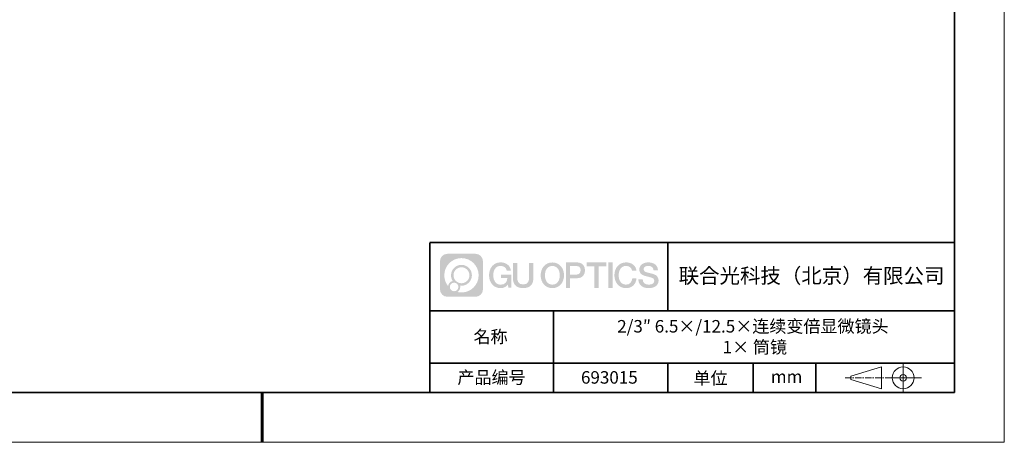
# Model space of a CAD drawing. Units: millimetres. Extents: x 12016 to 12313, y -7569 to -7359.
# Drawn here: x 12115 to 12313, y -7569 to -7485 of the extents above; entities that cross this region are included whole.
import ezdxf

# ---------------------------------------------------------------- set-up
doc = ezdxf.new("R2010")
doc.units = ezdxf.units.MM
doc.header["$LTSCALE"] = 10
doc.linetypes.add('CENTER', pattern=[2, 1.25, -0.25, 0.25, -0.25])
doc.layers.add('1轮廓实线层', color=7, linetype='Continuous')
doc.layers.add('6文字层', color=3, linetype='Continuous')
for name, color, linetype, lineweight in [('3中心线层', 1, 'CENTER', 9), ('粗实线层', 7, 'Continuous', 35), ('细实线层', 7, 'Continuous', 18)]:
    doc.layers.add(name, color=color, linetype=linetype, lineweight=lineweight)
doc.styles.get("Standard").update_dxf_attribs({"font": 'simhei.ttf'})

# ---------------------------------------------------------------- blocks, each defined once
blk = doc.blocks.new('*X117')
at = {"layer": '粗实线层'}
for p, q in [((138.5, -95), (138.5, 95)), ((-138.5, -95), (138.5, -95))]:
    blk.add_line(p, q, dxfattribs=at)
at = {"layer": '粗实线层', "lineweight": 60}
blk.add_line((0, -105), (0, -95), dxfattribs=at)
at = {"layer": '细实线层'}
for p, q in [((148.5, -105), (148.5, 105)), ((-148.5, -105), (148.5, -105))]:
    blk.add_line(p, q, dxfattribs=at)

msp = doc.modelspace()

# ---------------------------------------------------------------- hatches: boundary and pattern name
at = {"layer": '3中心线层'}
h = msp.add_hatch(color=0, dxfattribs=at)
h.dxf.hatch_style = 1
edge = h.paths.add_edge_path()
edge.add_spline(control_points=[(12208.18338, -7533.09481), (12208.18338, -7532.28094), (12207.52361, -7531.62116), (12206.70973, -7531.62116)], knot_values=[7, 7, 7, 7, 8, 8, 8, 8], degree=3, periodic=0)
edge.add_spline(control_points=[(12206.70973, -7531.62116), (12206.70973, -7531.62116), (12201.06075, -7531.62116), (12201.06075, -7531.62116)], knot_values=[0, 0, 0, 0, 1, 1, 1, 1], degree=3, periodic=0)
edge.add_spline(control_points=[(12201.06075, -7531.62116), (12200.24688, -7531.62116), (12199.5871, -7532.28094), (12199.5871, -7533.09481), (12199.5871, -7533.09481), (12199.5871, -7538.74379), (12199.5871, -7538.74379)], knot_values=[1, 1, 1, 1, 2, 2, 2, 3, 3, 3, 3], degree=3, periodic=0)
edge.add_spline(control_points=[(12199.5871, -7538.74379), (12199.5871, -7539.55767), (12200.24688, -7540.21744), (12201.06075, -7540.21744), (12201.06075, -7540.21744), (12206.70973, -7540.21744), (12206.70973, -7540.21744)], knot_values=[3, 3, 3, 3, 4, 4, 4, 5, 5, 5, 5], degree=3, periodic=0)
edge.add_spline(control_points=[(12206.70973, -7540.21744), (12207.52361, -7540.21744), (12208.18338, -7539.55767), (12208.18338, -7538.74379), (12208.18338, -7538.74379), (12208.18338, -7533.09481), (12208.18338, -7533.09481)], knot_values=[5, 5, 5, 5, 6, 6, 6, 7, 7, 7, 7], degree=3, periodic=0)
edge = h.paths.add_edge_path(flags=16)
edge.add_spline(control_points=[(12200.44673, -7535.9193), (12200.44673, -7534.02027), (12201.98623, -7532.48079), (12203.88526, -7532.48079)], knot_values=[10, 10, 10, 10, 11, 11, 11, 11], degree=3, periodic=0)
edge.add_spline(control_points=[(12203.88526, -7532.48079), (12205.78429, -7532.48079), (12207.32375, -7534.02027), (12207.32375, -7535.9193)], knot_values=[11, 11, 11, 11, 12, 12, 12, 12], degree=3, periodic=0)
edge.add_spline(control_points=[(12207.32375, -7535.9193), (12207.32375, -7537.81834), (12205.78429, -7539.35782), (12203.88526, -7539.35782)], knot_values=[12, 12, 12, 12, 13, 13, 13, 13], degree=3, periodic=0)
edge.add_spline(control_points=[(12203.88526, -7539.35782), (12203.61617, -7539.35782), (12203.35475, -7539.32578), (12203.10356, -7539.26708)], knot_values=[0, 0, 0, 0, 1, 1, 1, 1], degree=3, periodic=0)
edge.add_spline(control_points=[(12203.10356, -7539.26708), (12203.42716, -7539.04593), (12203.63963, -7538.67412), (12203.63963, -7538.25258)], knot_values=[1, 1, 1, 1, 2, 2, 2, 2], degree=3, periodic=0)
edge.add_spline(control_points=[(12203.63963, -7538.25258), (12203.63963, -7538.16182), (12203.6295, -7538.07347), (12203.61081, -7537.98831)], knot_values=[2, 2, 2, 2, 3, 3, 3, 3], degree=3, periodic=0)
edge.add_spline(control_points=[(12203.61081, -7537.98831), (12203.70067, -7538.00022), (12203.79215, -7538.00697), (12203.88525, -7538.00697)], knot_values=[3, 3, 3, 3, 4, 4, 4, 4], degree=3, periodic=0)
edge.add_spline(control_points=[(12203.88525, -7538.00697), (12205.03824, -7538.00697), (12205.97291, -7537.07229), (12205.97291, -7535.9193)], knot_values=[4, 4, 4, 4, 5, 5, 5, 5], degree=3, periodic=0)
edge.add_spline(control_points=[(12205.97291, -7535.9193), (12205.97291, -7534.76632), (12205.03824, -7533.83163), (12203.88525, -7533.83163), (12202.73227, -7533.83163), (12201.79758, -7534.76632), (12201.79758, -7535.9193)], knot_values=[5, 5, 5, 5, 6, 6, 6, 7, 7, 7, 7], degree=3, periodic=0)
edge.add_spline(control_points=[(12201.79758, -7535.9193), (12201.79758, -7536.33878), (12201.92164, -7536.72912), (12202.13459, -7537.0563)], knot_values=[7, 7, 7, 7, 8, 8, 8, 8], degree=3, periodic=0)
edge.add_spline(control_points=[(12202.13459, -7537.0563), (12201.65009, -7537.16807), (12201.27514, -7537.56616), (12201.19815, -7538.06305)], knot_values=[8, 8, 8, 8, 9, 9, 9, 9], degree=3, periodic=0)
edge.add_spline(control_points=[(12201.19815, -7538.06305), (12200.72837, -7537.47514), (12200.44673, -7536.73037), (12200.44673, -7535.9193)], knot_values=[9, 9, 9, 9, 10, 10, 10, 10], degree=3, periodic=0)
edge = h.paths.add_edge_path(flags=16)
edge.add_spline(control_points=[(12202.28879, -7535.9193), (12202.28879, -7535.03761), (12203.00356, -7534.32285), (12203.88525, -7534.32285), (12204.76694, -7534.32285), (12205.4817, -7535.03761), (12205.4817, -7535.9193), (12205.4817, -7536.801), (12204.76694, -7537.51575), (12203.88525, -7537.51575), (12203.00356, -7537.51575), (12202.28879, -7536.801), (12202.28879, -7535.9193)], knot_values=[0, 0, 0, 0, 1, 1, 1, 2, 2, 2, 3, 3, 3, 4, 4, 4, 4], degree=3, periodic=0)
edge = h.paths.add_edge_path(flags=16)
edge.add_spline(control_points=[(12201.55197, -7538.25258), (12201.55197, -7537.77782), (12201.93684, -7537.39295), (12202.4116, -7537.39295), (12202.88636, -7537.39295), (12203.27122, -7537.77782), (12203.27122, -7538.25258)], knot_values=[1, 1, 1, 1, 2, 2, 2, 3, 3, 3, 3], degree=3, periodic=0)
edge.add_spline(control_points=[(12203.27122, -7538.25258), (12203.27122, -7538.72734), (12202.88636, -7539.11221), (12202.4116, -7539.11221)], knot_values=[3, 3, 3, 3, 4, 4, 4, 4], degree=3, periodic=0)
edge.add_spline(control_points=[(12202.4116, -7539.11221), (12201.93684, -7539.11221), (12201.55197, -7538.72734), (12201.55197, -7538.25258)], knot_values=[0, 0, 0, 0, 1, 1, 1, 1], degree=3, periodic=0)
edge = h.paths.add_edge_path()
edge.add_spline(control_points=[(12212.95428, -7535.02048), (12212.95428, -7535.02048), (12213.77767, -7535.02048), (12213.77767, -7535.02048), (12213.64942, -7533.91033), (12212.76527, -7533.33801), (12211.71242, -7533.33801)], knot_values=[5, 5, 5, 5, 6, 6, 6, 7, 7, 7, 7], degree=3, periodic=0)
edge.add_spline(control_points=[(12211.71242, -7533.33801), (12210.26812, -7533.33801), (12209.40424, -7534.51024), (12209.40424, -7535.91689)], knot_values=[4, 4, 4, 4, 5, 5, 5, 5], degree=3, periodic=0)
edge.add_spline(control_points=[(12209.40424, -7535.91689), (12209.40424, -7537.32357), (12210.26812, -7538.49578), (12211.71242, -7538.49578)], knot_values=[3, 3, 3, 3, 4, 4, 4, 4], degree=3, periodic=0)
edge.add_spline(control_points=[(12211.71242, -7538.49578), (12212.29958, -7538.49578), (12212.7113, -7538.3234), (12213.16346, -7537.79934)], knot_values=[2, 2, 2, 2, 3, 3, 3, 3], degree=3, periodic=0)
edge.add_spline(control_points=[(12213.16346, -7537.79934), (12213.16346, -7537.79934), (12213.29171, -7538.37856), (12213.29171, -7538.37856), (12213.29171, -7538.37856), (12213.4267, -7538.37856), (12213.56168, -7538.37856)], knot_values=[0.5, 0.5, 0.5, 0.5, 1.5, 1.5, 1.5, 2, 2, 2, 2], degree=3, periodic=0)
edge.add_spline(control_points=[(12213.56168, -7538.37856), (12213.69666, -7538.37856), (12213.83164, -7538.37856), (12213.83164, -7538.37856), (12213.83164, -7538.37856), (12213.83164, -7538.21648), (12213.83164, -7537.97336)], knot_values=[14.749965, 14.749965, 14.749965, 14.749965, 15.249965, 15.249965, 15.249965, 15.5, 15.5, 15.5, 15.5], degree=3, periodic=0)
edge.add_spline(control_points=[(12213.83164, -7537.97336), (12213.83164, -7537.73027), (12213.83164, -7537.40619), (12213.83164, -7537.08211)], knot_values=[14.49997, 14.49997, 14.49997, 14.49997, 14.749965, 14.749965, 14.749965, 14.749965], degree=3, periodic=0)
edge.add_spline(control_points=[(12213.83164, -7537.08211), (12213.83164, -7536.92007), (12213.83164, -7536.75803), (12213.83164, -7536.60612)], knot_values=[14.3749725, 14.3749725, 14.3749725, 14.3749725, 14.49997, 14.49997, 14.49997, 14.49997], degree=3, periodic=0)
edge.add_spline(control_points=[(12213.83164, -7536.60612), (12213.83164, -7536.37826), (12213.83164, -7536.17319), (12213.83164, -7536.02509)], knot_values=[14.18747625, 14.18747625, 14.18747625, 14.18747625, 14.3749725, 14.3749725, 14.3749725, 14.3749725], degree=3, periodic=0)
edge.add_spline(control_points=[(12213.83164, -7536.02509), (12213.83164, -7535.97573), (12213.83164, -7535.93269), (12213.83164, -7535.89725)], knot_values=[14.1249775, 14.1249775, 14.1249775, 14.1249775, 14.18747625, 14.18747625, 14.18747625, 14.18747625], degree=3, periodic=0)
edge.add_spline(control_points=[(12213.83164, -7535.89725), (12213.83164, -7535.87953), (12213.83164, -7535.86371), (12213.83164, -7535.84994)], knot_values=[14.093728125, 14.093728125, 14.093728125, 14.093728125, 14.1249775, 14.1249775, 14.1249775, 14.1249775], degree=3, periodic=0)
edge.add_spline(control_points=[(12213.83164, -7535.84994), (12213.83164, -7535.83618), (12213.83164, -7535.82447), (12213.83164, -7535.81498)], knot_values=[14.06247875, 14.06247875, 14.06247875, 14.06247875, 14.093728125, 14.093728125, 14.093728125, 14.093728125], degree=3, periodic=0)
edge.add_spline(control_points=[(12213.83164, -7535.78588), (12213.83164, -7535.78588), (12213.83164, -7535.78588), (12213.83164, -7535.78588), (12213.83164, -7535.78588), (12213.83164, -7535.78589), (12213.83164, -7535.78589)], knot_values=[13.999979582, 13.999979582, 13.999979582, 13.999979582, 14, 14, 14, 14.000712407, 14.000712407, 14.000712407, 14.000712407], degree=3, periodic=0)
edge.add_spline(control_points=[(12213.83164, -7535.78588), (12213.8316, -7535.78588), (12213.31867, -7535.78588), (12212.80575, -7535.78588)], knot_values=[13.49999, 13.49999, 13.49999, 13.49999, 13.999979582, 13.999979582, 13.999979582, 13.999979582], degree=3, periodic=0)
edge.add_spline(control_points=[(12212.80575, -7535.78588), (12212.29283, -7535.78588), (12211.77992, -7535.78588), (12211.77992, -7535.78588), (12211.77992, -7535.78588), (12211.77992, -7535.78588), (12211.77992, -7535.78589)], knot_values=[12.999023436, 12.999023436, 12.999023436, 12.999023436, 13.499013436, 13.499013436, 13.499013436, 13.49999, 13.49999, 13.49999, 13.49999], degree=3, periodic=0)
edge.add_spline(control_points=[(12211.77992, -7535.79324), (12211.77992, -7535.79564), (12211.77992, -7535.7986), (12211.77992, -7535.80208)], knot_values=[12.906251875, 12.906251875, 12.906251875, 12.906251875, 12.93750125, 12.93750125, 12.93750125, 12.93750125], degree=3, periodic=0)
edge.add_spline(control_points=[(12211.77992, -7535.81403), (12211.77992, -7535.82299), (12211.77992, -7535.83386), (12211.77992, -7535.84634)], knot_values=[12.81250375, 12.81250375, 12.81250375, 12.81250375, 12.8750025, 12.8750025, 12.8750025, 12.8750025], degree=3, periodic=0)
edge.add_spline(control_points=[(12211.77992, -7535.84634), (12211.77992, -7535.85881), (12211.77992, -7535.87288), (12211.77992, -7535.88824)], knot_values=[12.750005, 12.750005, 12.750005, 12.750005, 12.81250375, 12.81250375, 12.81250375, 12.81250375], degree=3, periodic=0)
edge.add_spline(control_points=[(12211.77992, -7535.88824), (12211.77992, -7535.91894), (12211.77992, -7535.95476), (12211.77992, -7535.99315)], knot_values=[12.6250075, 12.6250075, 12.6250075, 12.6250075, 12.750005, 12.750005, 12.750005, 12.750005], degree=3, periodic=0)
edge.add_spline(control_points=[(12211.77992, -7535.99315), (12211.77992, -7536.03153), (12211.77992, -7536.07247), (12211.77992, -7536.11341)], knot_values=[12.50001, 12.50001, 12.50001, 12.50001, 12.6250075, 12.6250075, 12.6250075, 12.6250075], degree=3, periodic=0)
edge.add_spline(control_points=[(12211.77992, -7536.11341), (12211.77992, -7536.19529), (12211.77992, -7536.27718), (12211.77992, -7536.33859)], knot_values=[12.250015, 12.250015, 12.250015, 12.250015, 12.50001, 12.50001, 12.50001, 12.50001], degree=3, periodic=0)
edge.add_spline(control_points=[(12211.77992, -7536.33859), (12211.77992, -7536.40001), (12211.77992, -7536.44096), (12211.77992, -7536.44096), (12211.77992, -7536.44096), (12211.77992, -7536.44096), (12211.77992, -7536.44096)], knot_values=[11.999287593, 11.999287593, 11.999287593, 11.999287593, 12.249302593, 12.249302593, 12.249302593, 12.250015, 12.250015, 12.250015, 12.250015], degree=3, periodic=0)
edge.add_spline(control_points=[(12211.79431, -7536.44096), (12211.799, -7536.44096), (12211.8048, -7536.44096), (12211.8116, -7536.44096)], knot_values=[11.906271875, 11.906271875, 11.906271875, 11.906271875, 11.93752125, 11.93752125, 11.93752125, 11.93752125], degree=3, periodic=0)
edge.add_spline(control_points=[(12211.8116, -7536.44096), (12211.81841, -7536.44096), (12211.82624, -7536.44096), (12211.835, -7536.44096)], knot_values=[11.8750225, 11.8750225, 11.8750225, 11.8750225, 11.906271875, 11.906271875, 11.906271875, 11.906271875], degree=3, periodic=0)
edge.add_spline(control_points=[(12211.835, -7536.44096), (12211.85253, -7536.44096), (12211.87382, -7536.44096), (12211.89823, -7536.44096)], knot_values=[11.81252375, 11.81252375, 11.81252375, 11.81252375, 11.8750225, 11.8750225, 11.8750225, 11.8750225], degree=3, periodic=0)
edge.add_spline(control_points=[(12211.89823, -7536.44096), (12211.92265, -7536.44096), (12211.9502, -7536.44096), (12211.98025, -7536.44096)], knot_values=[11.750025, 11.750025, 11.750025, 11.750025, 11.81252375, 11.81252375, 11.81252375, 11.81252375], degree=3, periodic=0)
edge.add_spline(control_points=[(12211.98025, -7536.44096), (12212.04035, -7536.44096), (12212.11048, -7536.44096), (12212.18561, -7536.44096)], knot_values=[11.6250275, 11.6250275, 11.6250275, 11.6250275, 11.750025, 11.750025, 11.750025, 11.750025], degree=3, periodic=0)
edge.add_spline(control_points=[(12212.18561, -7536.44096), (12212.26074, -7536.44096), (12212.34089, -7536.44096), (12212.42103, -7536.44096)], knot_values=[11.50003, 11.50003, 11.50003, 11.50003, 11.6250275, 11.6250275, 11.6250275, 11.6250275], degree=3, periodic=0)
edge.add_spline(control_points=[(12212.42103, -7536.44096), (12212.58132, -7536.44096), (12212.74162, -7536.44096), (12212.86184, -7536.44096)], knot_values=[11.250035, 11.250035, 11.250035, 11.250035, 11.50003, 11.50003, 11.50003, 11.50003], degree=3, periodic=0)
edge.add_spline(control_points=[(12212.86184, -7536.44096), (12212.98209, -7536.44096), (12213.06226, -7536.44096), (12213.06226, -7536.44096), (12213.04874, -7537.2753), (12212.57631, -7537.80625), (12211.71242, -7537.79245)], knot_values=[10, 10, 10, 10, 10.250035, 10.250035, 10.250035, 11.250035, 11.250035, 11.250035, 11.250035], degree=3, periodic=0)
edge.add_spline(control_points=[(12211.71242, -7537.79245), (12210.67984, -7537.79245), (12210.2479, -7536.86158), (12210.2479, -7535.91689)], knot_values=[9, 9, 9, 9, 10, 10, 10, 10], degree=3, periodic=0)
edge.add_spline(control_points=[(12210.2479, -7535.91689), (12210.2479, -7534.97223), (12210.67984, -7534.04134), (12211.71242, -7534.04134)], knot_values=[8, 8, 8, 8, 9, 9, 9, 9], degree=3, periodic=0)
edge.add_spline(control_points=[(12211.71242, -7534.04134), (12212.31985, -7534.04134), (12212.87325, -7534.37232), (12212.95428, -7535.02048)], knot_values=[7, 7, 7, 7, 8, 8, 8, 8], degree=3, periodic=0)
edge = h.paths.add_edge_path()
edge.add_spline(control_points=[(12215.06628, -7536.32613), (12215.06628, -7536.32613), (12215.06628, -7533.46081), (12215.06628, -7533.46081), (12215.06628, -7533.46081), (12214.84986, -7533.46081), (12214.63344, -7533.46081)], knot_values=[0.5, 0.5, 0.5, 0.5, 1.5, 1.5, 1.5, 2, 2, 2, 2], degree=3, periodic=0)
edge.add_spline(control_points=[(12214.63344, -7533.46081), (12214.41701, -7533.46081), (12214.20059, -7533.46081), (12214.20059, -7533.46081), (12214.20059, -7533.46081), (12214.20059, -7534.24775), (12214.20059, -7535.03468)], knot_values=[9.5, 9.5, 9.5, 9.5, 10, 10, 10, 10.5, 10.5, 10.5, 10.5], degree=3, periodic=0)
edge.add_spline(control_points=[(12214.20059, -7535.03468), (12214.20059, -7535.82161), (12214.20059, -7536.60854), (12214.20059, -7536.60854), (12214.20059, -7537.86899), (12215.0109, -7538.49578), (12216.22982, -7538.49578)], knot_values=[8, 8, 8, 8, 8.5, 8.5, 8.5, 9.5, 9.5, 9.5, 9.5], degree=3, periodic=0)
edge.add_spline(control_points=[(12216.22982, -7538.49578), (12217.44874, -7538.49578), (12218.25904, -7537.86899), (12218.25904, -7536.60854)], knot_values=[7, 7, 7, 7, 8, 8, 8, 8], degree=3, periodic=0)
edge.add_spline(control_points=[(12218.25904, -7536.60854), (12218.25904, -7536.60854), (12218.25904, -7533.46081), (12218.25904, -7533.46081), (12218.25904, -7533.46081), (12218.04261, -7533.46081), (12217.82617, -7533.46081)], knot_values=[5.5, 5.5, 5.5, 5.5, 6.5, 6.5, 6.5, 7, 7, 7, 7], degree=3, periodic=0)
edge.add_spline(control_points=[(12217.82617, -7533.46081), (12217.60974, -7533.46081), (12217.39331, -7533.46081), (12217.39331, -7533.46081), (12217.39331, -7533.46081), (12217.39331, -7534.17714), (12217.39331, -7534.89347)], knot_values=[4.5, 4.5, 4.5, 4.5, 5, 5, 5, 5.5, 5.5, 5.5, 5.5], degree=3, periodic=0)
edge.add_spline(control_points=[(12217.39331, -7534.89347), (12217.39331, -7535.6098), (12217.39331, -7536.32613), (12217.39331, -7536.32613), (12217.39331, -7536.98736), (12217.35176, -7537.75191), (12216.22982, -7537.75191)], knot_values=[3, 3, 3, 3, 3.5, 3.5, 3.5, 4.5, 4.5, 4.5, 4.5], degree=3, periodic=0)
edge.add_spline(control_points=[(12216.22982, -7537.75191), (12215.10783, -7537.75191), (12215.06628, -7536.98736), (12215.06628, -7536.32613)], knot_values=[2, 2, 2, 2, 3, 3, 3, 3], degree=3, periodic=0)
edge = h.paths.add_edge_path()
edge.add_spline(control_points=[(12224.40821, -7535.92346), (12224.40821, -7537.32325), (12223.53366, -7538.48972), (12222.07153, -7538.48972), (12220.60939, -7538.48972), (12219.73484, -7537.32325), (12219.73484, -7535.92346), (12219.73484, -7534.52368), (12220.60939, -7533.35719), (12222.07153, -7533.35719), (12223.53366, -7533.35719), (12224.40821, -7534.52368), (12224.40821, -7535.92346)], knot_values=[0, 0, 0, 0, 1, 1, 1, 2, 2, 2, 3, 3, 3, 4, 4, 4, 4], degree=3, periodic=0)
edge = h.paths.add_edge_path(flags=16)
edge.add_spline(control_points=[(12222.07153, -7534.05708), (12223.1169, -7534.05708), (12223.55417, -7534.98341), (12223.55417, -7535.92346)], knot_values=[2, 2, 2, 2, 3, 3, 3, 3], degree=3, periodic=0)
edge.add_spline(control_points=[(12223.55417, -7535.92346), (12223.55417, -7536.86352), (12223.1169, -7537.78984), (12222.07153, -7537.78984)], knot_values=[1, 1, 1, 1, 2, 2, 2, 2], degree=3, periodic=0)
edge.add_spline(control_points=[(12222.07153, -7537.78984), (12221.02619, -7537.78984), (12220.58892, -7536.86352), (12220.58892, -7535.92346)], knot_values=[0, 0, 0, 0, 1, 1, 1, 1], degree=3, periodic=0)
edge.add_spline(control_points=[(12220.58892, -7535.92346), (12220.58892, -7534.98341), (12221.02619, -7534.05708), (12222.07153, -7534.05708)], knot_values=[3, 3, 3, 3, 4, 4, 4, 4], degree=3, periodic=0)
edge = h.paths.add_edge_path()
edge.add_spline(control_points=[(12228.58964, -7534.93446), (12228.58964, -7534.29156), (12228.32319, -7533.33801), (12226.92936, -7533.33801)], knot_values=[1, 1, 1, 1, 2, 2, 2, 2], degree=3, periodic=0)
edge.add_spline(control_points=[(12226.92936, -7533.33801), (12226.92936, -7533.33801), (12224.77716, -7533.33801), (12224.77716, -7533.33801), (12224.77716, -7533.33801), (12224.77716, -7533.66046), (12224.77716, -7534.14411)], knot_values=[6.749965, 6.749965, 6.749965, 6.749965, 7.749965, 7.749965, 7.749965, 8, 8, 8, 8], degree=3, periodic=0)
edge.add_spline(control_points=[(12224.77716, -7534.14411), (12224.77716, -7534.62769), (12224.77716, -7535.27242), (12224.77716, -7535.91713)], knot_values=[6.49997, 6.49997, 6.49997, 6.49997, 6.749965, 6.749965, 6.749965, 6.749965], degree=3, periodic=0)
edge.add_spline(control_points=[(12224.77716, -7535.91713), (12224.77716, -7536.23948), (12224.77716, -7536.56183), (12224.77716, -7536.86403)], knot_values=[6.3749725, 6.3749725, 6.3749725, 6.3749725, 6.49997, 6.49997, 6.49997, 6.49997], degree=3, periodic=0)
edge.add_spline(control_points=[(12224.77716, -7536.86403), (12224.77716, -7537.16623), (12224.77716, -7537.44827), (12224.77716, -7537.69002)], knot_values=[6.249975, 6.249975, 6.249975, 6.249975, 6.3749725, 6.3749725, 6.3749725, 6.3749725], degree=3, periodic=0)
edge.add_spline(control_points=[(12224.77716, -7537.69002), (12224.77716, -7537.8109), (12224.77716, -7537.9217), (12224.77716, -7538.01991)], knot_values=[6.18747625, 6.18747625, 6.18747625, 6.18747625, 6.249975, 6.249975, 6.249975, 6.249975], degree=3, periodic=0)
edge.add_spline(control_points=[(12224.77716, -7538.01991), (12224.77716, -7538.11811), (12224.77716, -7538.20373), (12224.77716, -7538.27423)], knot_values=[6.1249775, 6.1249775, 6.1249775, 6.1249775, 6.18747625, 6.18747625, 6.18747625, 6.18747625], degree=3, periodic=0)
edge.add_spline(control_points=[(12224.77716, -7538.27423), (12224.77716, -7538.30948), (12224.77716, -7538.34096), (12224.77716, -7538.36834)], knot_values=[6.093728125, 6.093728125, 6.093728125, 6.093728125, 6.1249775, 6.1249775, 6.1249775, 6.1249775], degree=3, periodic=0)
edge.add_spline(control_points=[(12224.77716, -7538.36834), (12224.77716, -7538.39572), (12224.77716, -7538.41901), (12224.77716, -7538.43789)], knot_values=[6.06247875, 6.06247875, 6.06247875, 6.06247875, 6.093728125, 6.093728125, 6.093728125, 6.093728125], degree=3, periodic=0)
edge.add_spline(control_points=[(12224.77716, -7538.43789), (12224.77716, -7538.44733), (12224.77716, -7538.45567), (12224.77716, -7538.46287)], knot_values=[6.046854062, 6.046854062, 6.046854062, 6.046854062, 6.06247875, 6.06247875, 6.06247875, 6.06247875], degree=3, periodic=0)
edge.add_spline(control_points=[(12224.77716, -7538.46287), (12224.77716, -7538.47007), (12224.77716, -7538.47613), (12224.77716, -7538.481)], knot_values=[6.031229375, 6.031229375, 6.031229375, 6.031229375, 6.046854063, 6.046854063, 6.046854063, 6.046854063], degree=3, periodic=0)
edge.add_spline(control_points=[(12224.77716, -7538.49578), (12224.77716, -7538.49578), (12224.77716, -7538.49578), (12224.77716, -7538.49578), (12224.77716, -7538.49578), (12224.77716, -7538.49578), (12224.77716, -7538.49578)], knot_values=[5.999979147, 5.999979147, 5.999979147, 5.999979147, 6, 6, 6, 6.000468271, 6.000468271, 6.000468271, 6.000468271], degree=3, periodic=0)
edge.add_spline(control_points=[(12224.77716, -7538.49578), (12224.77718, -7538.49578), (12224.99069, -7538.49578), (12225.20421, -7538.49578)], knot_values=[5.49999, 5.49999, 5.49999, 5.49999, 5.999979147, 5.999979147, 5.999979147, 5.999979147], degree=3, periodic=0)
edge.add_spline(control_points=[(12225.20421, -7538.49578), (12225.41772, -7538.49578), (12225.63123, -7538.49578), (12225.63123, -7538.49578), (12225.63123, -7538.49578), (12225.63123, -7538.49578), (12225.63123, -7538.49578)], knot_values=[4.999511718, 4.999511718, 4.999511718, 4.999511718, 5.499501718, 5.499501718, 5.499501718, 5.49999, 5.49999, 5.49999, 5.49999], degree=3, periodic=0)
edge.add_spline(control_points=[(12225.63123, -7538.48314), (12225.63123, -7538.48038), (12225.63123, -7538.47718), (12225.63123, -7538.47355)], knot_values=[4.93750125, 4.93750125, 4.93750125, 4.93750125, 4.953125938, 4.953125938, 4.953125938, 4.953125938], degree=3, periodic=0)
edge.add_spline(control_points=[(12225.63123, -7538.47355), (12225.63123, -7538.4663), (12225.63123, -7538.45736), (12225.63123, -7538.44685)], knot_values=[4.906251875, 4.906251875, 4.906251875, 4.906251875, 4.93750125, 4.93750125, 4.93750125, 4.93750125], degree=3, periodic=0)
edge.add_spline(control_points=[(12225.63123, -7538.44685), (12225.63123, -7538.43634), (12225.63123, -7538.42426), (12225.63123, -7538.41073)], knot_values=[4.8750025, 4.8750025, 4.8750025, 4.8750025, 4.906251875, 4.906251875, 4.906251875, 4.906251875], degree=3, periodic=0)
edge.add_spline(control_points=[(12225.63123, -7538.41073), (12225.63123, -7538.38367), (12225.63123, -7538.35081), (12225.63123, -7538.31312)], knot_values=[4.81250375, 4.81250375, 4.81250375, 4.81250375, 4.8750025, 4.8750025, 4.8750025, 4.8750025], degree=3, periodic=0)
edge.add_spline(control_points=[(12225.63123, -7538.31312), (12225.63123, -7538.27543), (12225.63123, -7538.23291), (12225.63123, -7538.18652)], knot_values=[4.750005, 4.750005, 4.750005, 4.750005, 4.81250375, 4.81250375, 4.81250375, 4.81250375], degree=3, periodic=0)
edge.add_spline(control_points=[(12225.63123, -7538.18652), (12225.63123, -7538.09374), (12225.63123, -7537.9855), (12225.63123, -7537.86953)], knot_values=[4.6250075, 4.6250075, 4.6250075, 4.6250075, 4.750005, 4.750005, 4.750005, 4.750005], degree=3, periodic=0)
edge.add_spline(control_points=[(12225.63123, -7537.86953), (12225.63123, -7537.75356), (12225.63123, -7537.62986), (12225.63123, -7537.50615)], knot_values=[4.50001, 4.50001, 4.50001, 4.50001, 4.6250075, 4.6250075, 4.6250075, 4.6250075], degree=3, periodic=0)
edge.add_spline(control_points=[(12225.63123, -7537.50615), (12225.63123, -7537.25874), (12225.63123, -7537.01133), (12225.63123, -7536.82576)], knot_values=[4.250015, 4.250015, 4.250015, 4.250015, 4.50001, 4.50001, 4.50001, 4.50001], degree=3, periodic=0)
edge.add_spline(control_points=[(12225.63123, -7536.82576), (12225.63123, -7536.64019), (12225.63123, -7536.51646), (12225.63123, -7536.51646), (12225.63123, -7536.51646), (12225.63123, -7536.51646), (12225.63123, -7536.51646)], knot_values=[3.999287593, 3.999287593, 3.999287593, 3.999287593, 4.249302593, 4.249302593, 4.249302593, 4.250015, 4.250015, 4.250015, 4.250015], degree=3, periodic=0)
edge.add_spline(control_points=[(12225.6458, -7536.51646), (12225.65055, -7536.51646), (12225.65641, -7536.51646), (12225.6633, -7536.51646)], knot_values=[3.906271875, 3.906271875, 3.906271875, 3.906271875, 3.93752125, 3.93752125, 3.93752125, 3.93752125], degree=3, periodic=0)
edge.add_spline(control_points=[(12225.6633, -7536.51646), (12225.6702, -7536.51646), (12225.67812, -7536.51646), (12225.68699, -7536.51646)], knot_values=[3.8750225, 3.8750225, 3.8750225, 3.8750225, 3.906271875, 3.906271875, 3.906271875, 3.906271875], degree=3, periodic=0)
edge.add_spline(control_points=[(12225.68699, -7536.51646), (12225.70474, -7536.51646), (12225.72628, -7536.51646), (12225.751, -7536.51646)], knot_values=[3.81252375, 3.81252375, 3.81252375, 3.81252375, 3.8750225, 3.8750225, 3.8750225, 3.8750225], degree=3, periodic=0)
edge.add_spline(control_points=[(12225.751, -7536.51646), (12225.77572, -7536.51646), (12225.8036, -7536.51646), (12225.83403, -7536.51646)], knot_values=[3.750025, 3.750025, 3.750025, 3.750025, 3.81252375, 3.81252375, 3.81252375, 3.81252375], degree=3, periodic=0)
edge.add_spline(control_points=[(12225.83403, -7536.51646), (12225.89487, -7536.51646), (12225.96586, -7536.51646), (12226.04192, -7536.51646)], knot_values=[3.6250275, 3.6250275, 3.6250275, 3.6250275, 3.750025, 3.750025, 3.750025, 3.750025], degree=3, periodic=0)
edge.add_spline(control_points=[(12226.04192, -7536.51646), (12226.11797, -7536.51646), (12226.1991, -7536.51646), (12226.28024, -7536.51646)], knot_values=[3.50003, 3.50003, 3.50003, 3.50003, 3.6250275, 3.6250275, 3.6250275, 3.6250275], degree=3, periodic=0)
edge.add_spline(control_points=[(12226.28024, -7536.51646), (12226.4425, -7536.51646), (12226.60477, -7536.51646), (12226.72647, -7536.51646)], knot_values=[3.250035, 3.250035, 3.250035, 3.250035, 3.50003, 3.50003, 3.50003, 3.50003], degree=3, periodic=0)
edge.add_spline(control_points=[(12226.72647, -7536.51646), (12226.8482, -7536.51646), (12226.92936, -7536.51646), (12226.92936, -7536.51646), (12228.32319, -7536.5237), (12228.58964, -7535.57015), (12228.58964, -7534.93446)], knot_values=[2, 2, 2, 2, 2.250035, 2.250035, 2.250035, 3.250035, 3.250035, 3.250035, 3.250035], degree=3, periodic=0)
edge = h.paths.add_edge_path(flags=16)
edge.add_spline(control_points=[(12226.26319, -7534.07483), (12226.42118, -7534.07483), (12226.57918, -7534.07483), (12226.69768, -7534.07483)], knot_values=[3.250015, 3.250015, 3.250015, 3.250015, 3.50001, 3.50001, 3.50001, 3.50001], degree=3, periodic=0)
edge.add_spline(control_points=[(12226.69768, -7534.07483), (12226.81618, -7534.07483), (12226.89519, -7534.07483), (12226.89519, -7534.07483), (12227.34616, -7534.07483), (12227.73557, -7534.24822), (12227.73557, -7534.92725)], knot_values=[2, 2, 2, 2, 2.250015, 2.250015, 2.250015, 3.250015, 3.250015, 3.250015, 3.250015], degree=3, periodic=0)
edge.add_spline(control_points=[(12227.73557, -7534.92725), (12227.73557, -7535.57737), (12227.26414, -7535.77965), (12226.88154, -7535.77965)], knot_values=[1, 1, 1, 1, 2, 2, 2, 2], degree=3, periodic=0)
edge.add_spline(control_points=[(12226.88154, -7535.77965), (12226.88154, -7535.77965), (12225.63123, -7535.77965), (12225.63123, -7535.77965), (12225.63123, -7535.77965), (12225.63123, -7535.35342), (12225.63123, -7534.92721)], knot_values=[4.49999, 4.49999, 4.49999, 4.49999, 5.49999, 5.49999, 5.49999, 6, 6, 6, 6], degree=3, periodic=0)
edge.add_spline(control_points=[(12225.63123, -7534.92721), (12225.63123, -7534.50101), (12225.63123, -7534.07483), (12225.63123, -7534.07483), (12225.63123, -7534.07483), (12225.63123, -7534.07483), (12225.63123, -7534.07483)], knot_values=[3.999267593, 3.999267593, 3.999267593, 3.999267593, 4.499257593, 4.499257593, 4.499257593, 4.49999, 4.49999, 4.49999, 4.49999], degree=3, periodic=0)
edge.add_spline(control_points=[(12225.64542, -7534.07483), (12225.65005, -7534.07483), (12225.65576, -7534.07483), (12225.66247, -7534.07483)], knot_values=[3.906251875, 3.906251875, 3.906251875, 3.906251875, 3.93750125, 3.93750125, 3.93750125, 3.93750125], degree=3, periodic=0)
edge.add_spline(control_points=[(12225.66247, -7534.07483), (12225.66919, -7534.07483), (12225.6769, -7534.07483), (12225.68554, -7534.07483)], knot_values=[3.8750025, 3.8750025, 3.8750025, 3.8750025, 3.906251875, 3.906251875, 3.906251875, 3.906251875], degree=3, periodic=0)
edge.add_spline(control_points=[(12225.68554, -7534.07483), (12225.70282, -7534.07483), (12225.7238, -7534.07483), (12225.74787, -7534.07483)], knot_values=[3.81250375, 3.81250375, 3.81250375, 3.81250375, 3.8750025, 3.8750025, 3.8750025, 3.8750025], degree=3, periodic=0)
edge.add_spline(control_points=[(12225.74787, -7534.07483), (12225.77194, -7534.07483), (12225.79909, -7534.07483), (12225.82872, -7534.07483)], knot_values=[3.750005, 3.750005, 3.750005, 3.750005, 3.81250375, 3.81250375, 3.81250375, 3.81250375], degree=3, periodic=0)
edge.add_spline(control_points=[(12225.82872, -7534.07483), (12225.88796, -7534.07483), (12225.95708, -7534.07483), (12226.03114, -7534.07483)], knot_values=[3.6250075, 3.6250075, 3.6250075, 3.6250075, 3.750005, 3.750005, 3.750005, 3.750005], degree=3, periodic=0)
edge.add_spline(control_points=[(12226.03114, -7534.07483), (12226.1052, -7534.07483), (12226.1842, -7534.07483), (12226.26319, -7534.07483)], knot_values=[3.50001, 3.50001, 3.50001, 3.50001, 3.6250075, 3.6250075, 3.6250075, 3.6250075], degree=3, periodic=0)
h.paths.add_polyline_path([(12232.89332, -7533.33801), (12228.95859, -7533.33801), (12228.95859, -7534.11819), (12230.4971, -7534.11819), (12230.4971, -7538.49578), (12231.34801, -7538.49578), (12231.34801, -7534.11819), (12232.89332, -7534.11819)])
h.paths.add_polyline_path([(12234.12224, -7533.33801), (12233.262, -7533.33801), (12233.262, -7538.49578), (12234.12224, -7538.49578)])
edge = h.paths.add_edge_path()
edge.add_spline(control_points=[(12238.48015, -7535.02048), (12238.69415, -7535.02048), (12238.90816, -7535.02048), (12238.90816, -7535.02048), (12238.80543, -7533.9586), (12237.93567, -7533.3449), (12236.83308, -7533.33801)], knot_values=[8, 8, 8, 8, 8.5, 8.5, 8.5, 9.5, 9.5, 9.5, 9.5], degree=3, periodic=0)
edge.add_spline(control_points=[(12236.83308, -7533.33801), (12235.36751, -7533.33801), (12234.49091, -7534.51024), (12234.49091, -7535.91689)], knot_values=[7, 7, 7, 7, 8, 8, 8, 8], degree=3, periodic=0)
edge.add_spline(control_points=[(12234.49091, -7535.91689), (12234.49091, -7537.32357), (12235.36751, -7538.49578), (12236.83308, -7538.49578)], knot_values=[6, 6, 6, 6, 7, 7, 7, 7], degree=3, periodic=0)
edge.add_spline(control_points=[(12236.83308, -7538.49578), (12238.01788, -7538.49578), (12238.84651, -7537.68212), (12238.915, -7536.50301)], knot_values=[5, 5, 5, 5, 6, 6, 6, 6], degree=3, periodic=0)
edge.add_spline(control_points=[(12238.915, -7536.50301), (12238.915, -7536.50301), (12238.07949, -7536.50301), (12238.07949, -7536.50301), (12238.01104, -7537.22013), (12237.59326, -7537.79245), (12236.83308, -7537.79245)], knot_values=[3, 3, 3, 3, 4, 4, 4, 5, 5, 5, 5], degree=3, periodic=0)
edge.add_spline(control_points=[(12236.83308, -7537.79245), (12235.78529, -7537.79245), (12235.34699, -7536.86158), (12235.34699, -7535.91689)], knot_values=[2, 2, 2, 2, 3, 3, 3, 3], degree=3, periodic=0)
edge.add_spline(control_points=[(12235.34699, -7535.91689), (12235.34699, -7534.97223), (12235.78529, -7534.04134), (12236.83308, -7534.04134)], knot_values=[1, 1, 1, 1, 2, 2, 2, 2], degree=3, periodic=0)
edge.add_spline(control_points=[(12236.83308, -7534.04134), (12237.54534, -7534.04134), (12237.90831, -7534.45507), (12238.05213, -7535.02048)], knot_values=[0, 0, 0, 0, 1, 1, 1, 1], degree=3, periodic=0)
edge.add_spline(control_points=[(12238.05213, -7535.02048), (12238.05213, -7535.02048), (12238.26614, -7535.02048), (12238.48015, -7535.02048)], knot_values=[9.5, 9.5, 9.5, 9.5, 10, 10, 10, 10], degree=3, periodic=0)
edge = h.paths.add_edge_path()
edge.add_spline(control_points=[(12241.36017, -7538.49578), (12242.34966, -7538.49578), (12243.3391, -7538.05447), (12243.3391, -7536.9512)], knot_values=[13, 13, 13, 13, 14, 14, 14, 14], degree=3, periodic=0)
edge.add_spline(control_points=[(12243.3391, -7536.9512), (12243.3391, -7536.44096), (12243.02555, -7535.88932), (12242.37054, -7535.69624)], knot_values=[12, 12, 12, 12, 13, 13, 13, 13], degree=3, periodic=0)
edge.add_spline(control_points=[(12242.37054, -7535.69624), (12242.11272, -7535.62039), (12241.01179, -7535.33769), (12240.93514, -7535.31701)], knot_values=[11, 11, 11, 11, 12, 12, 12, 12], degree=3, periodic=0)
edge.add_spline(control_points=[(12240.93514, -7535.31701), (12240.57975, -7535.22045), (12240.34285, -7535.02739), (12240.34285, -7534.68262)], knot_values=[10, 10, 10, 10, 11, 11, 11, 11], degree=3, periodic=0)
edge.add_spline(control_points=[(12240.34285, -7534.68262), (12240.34285, -7534.18614), (12240.85149, -7534.04134), (12241.25564, -7534.04134)], knot_values=[9, 9, 9, 9, 10, 10, 10, 10], degree=3, periodic=0)
edge.add_spline(control_points=[(12241.25564, -7534.04134), (12241.85489, -7534.04134), (12242.28693, -7534.27579), (12242.32873, -7534.91016)], knot_values=[8, 8, 8, 8, 9, 9, 9, 9], degree=3, periodic=0)
edge.add_spline(control_points=[(12242.32873, -7534.91016), (12242.32873, -7534.91016), (12243.19977, -7534.91016), (12243.19977, -7534.91016), (12243.19977, -7533.88276), (12242.32873, -7533.33801), (12241.29049, -7533.33801)], knot_values=[6, 6, 6, 6, 7, 7, 7, 8, 8, 8, 8], degree=3, periodic=0)
edge.add_spline(control_points=[(12241.29049, -7533.33801), (12240.39161, -7533.33801), (12239.47181, -7533.8), (12239.47181, -7534.78605)], knot_values=[5, 5, 5, 5, 6, 6, 6, 6], degree=3, periodic=0)
edge.add_spline(control_points=[(12239.47181, -7534.78605), (12239.47181, -7535.2963), (12239.72268, -7535.80657), (12240.57279, -7536.03411)], knot_values=[4, 4, 4, 4, 5, 5, 5, 5], degree=3, periodic=0)
edge.add_spline(control_points=[(12240.57279, -7536.03411), (12241.25564, -7536.2203), (12241.70856, -7536.30995), (12242.05699, -7536.44096)], knot_values=[3, 3, 3, 3, 4, 4, 4, 4], degree=3, periodic=0)
edge.add_spline(control_points=[(12242.05699, -7536.44096), (12242.25905, -7536.5168), (12242.46811, -7536.6685), (12242.46811, -7537.04775)], knot_values=[2, 2, 2, 2, 3, 3, 3, 3], degree=3, periodic=0)
edge.add_spline(control_points=[(12242.46811, -7537.04775), (12242.46811, -7537.4201), (12242.1824, -7537.79245), (12241.41594, -7537.79245)], knot_values=[1, 1, 1, 1, 2, 2, 2, 2], degree=3, periodic=0)
edge.add_spline(control_points=[(12241.41594, -7537.79245), (12240.71912, -7537.79245), (12240.15471, -7537.49595), (12240.15471, -7536.73746)], knot_values=[0, 0, 0, 0, 1, 1, 1, 1], degree=3, periodic=0)
edge.add_spline(control_points=[(12240.15471, -7536.73746), (12240.15471, -7536.73746), (12239.93696, -7536.73746), (12239.7192, -7536.73746)], knot_values=[15.5, 15.5, 15.5, 15.5, 16, 16, 16, 16], degree=3, periodic=0)
edge.add_spline(control_points=[(12239.7192, -7536.73746), (12239.50144, -7536.73746), (12239.28368, -7536.73746), (12239.28368, -7536.73746), (12239.3046, -7537.95794), (12240.22436, -7538.49578), (12241.36017, -7538.49578)], knot_values=[14, 14, 14, 14, 14.5, 14.5, 14.5, 15.5, 15.5, 15.5, 15.5], degree=3, periodic=0)

# ---------------------------------------------------------------- linework, layer by layer
msp.add_line((12302.52152, -7559.34551), (12202.52152, -7559.34551))
at = {"layer": '1轮廓实线层'}
msp.add_line((12162.52152, -7559.34551), (12302.52152, -7559.34551), dxfattribs=at)
at = {"layer": '3中心线层', "color": 7}
for p, q in [((12287.94162, -7558.61251), (12287.94162, -7554.23751)), ((12281.81662, -7556.75313), (12281.81662, -7556.09688))]:
    msp.add_line(p, q, dxfattribs=at)
at = {"layer": '3中心线层', "color": 7, "ltscale": 0.1}
msp.add_line((12280.66609, -7556.42501), (12289.39017, -7556.42501), dxfattribs=at)
at = {"layer": '6文字层', "color": 0}
msp.add_line((12162.52152, -7559.34551), (12042.52152, -7559.34551), dxfattribs=at)
at = {"layer": '粗实线层'}
for p, q in [((12197.52187, -7529.34551), (12302.52152, -7529.34551)), ((12197.52187, -7559.40441), (12197.52187, -7529.40441)), ((12245.15742, -7542.91699), (12245.15742, -7529.34551)), ((12197.52187, -7543.01218), (12302.52152, -7543.01218)), ((12222.28186, -7559.34551), (12222.28186, -7543.01218)), ((12197.52187, -7553.5045), (12302.52152, -7553.5045)), ((12245.15742, -7559.34551), (12245.15742, -7553.5045)), ((12262.26168, -7559.34551), (12262.26168, -7553.5045)), ((12274.82669, -7559.34551), (12274.82669, -7553.5045))]:
    msp.add_line(p, q, dxfattribs=at)
at = {"layer": '细实线层'}
for p, q in [((12281.81662, -7556.09688), (12287.94162, -7554.23751)), ((12292.27767, -7553.5045), (12292.27767, -7559.34551)), ((12281.81662, -7556.75313), (12287.94162, -7558.61251)), ((12289.39017, -7556.42501), (12295.95267, -7556.42501))]:
    msp.add_line(p, q, dxfattribs=at)
for radius in [2.1875, 0.65625]:
    msp.add_circle((12292.27767, -7556.42501), radius, dxfattribs=at)

# ---------------------------------------------------------------- block references
at = {"layer": '6文字层'}
msp.add_blockref('*X117', (12164.02152, -7464.34551), dxfattribs=at)

# ---------------------------------------------------------------- texts
at = {"layer": '6文字层', "attachment_point": 5}
for s, insert, char_height, width in [('{\\fSimHei|b1|i0|c134|p49;联合光科技（北京）有限公司}', (12273.9463, -7536.00668), 3, 63.1226919), ('{\\fSimHei|b1|i0|c134|p49;2/3″ 6.5×/12.5×连续变倍显微镜头 \\P 1× 筒镜}', (12262.21266, -7548.21007), 2.5, 83.6685211), ('{\\fSimHei|b1|i0|c134|p49;名称 }', (12209.70096, -7548.21007), 2.5, 17.8485577), ('{\\fSimHei|b1|i0|c134|p49;产品编号} ', (12209.89481, -7556.35617), 2.5, 17.8485577), ('{\\fSimHei|b1|i0|c134|p49;69301}5', (12233.48017, -7556.35617), 2.5, 17.8485577), ('{\\fSimHei|b1|i0|c134|p49;单位}', (12253.71878, -7556.51665), 2.5, 17.8485577), ('{\\fSimHei|b1|i0|c134|p49;mm }', (12268.95316, -7556.20208), 2.5, 17.8485577)]:
    msp.add_mtext(s, dxfattribs=dict(at, insert=insert, char_height=char_height, width=width))

doc.saveas('drawing.dxf')
